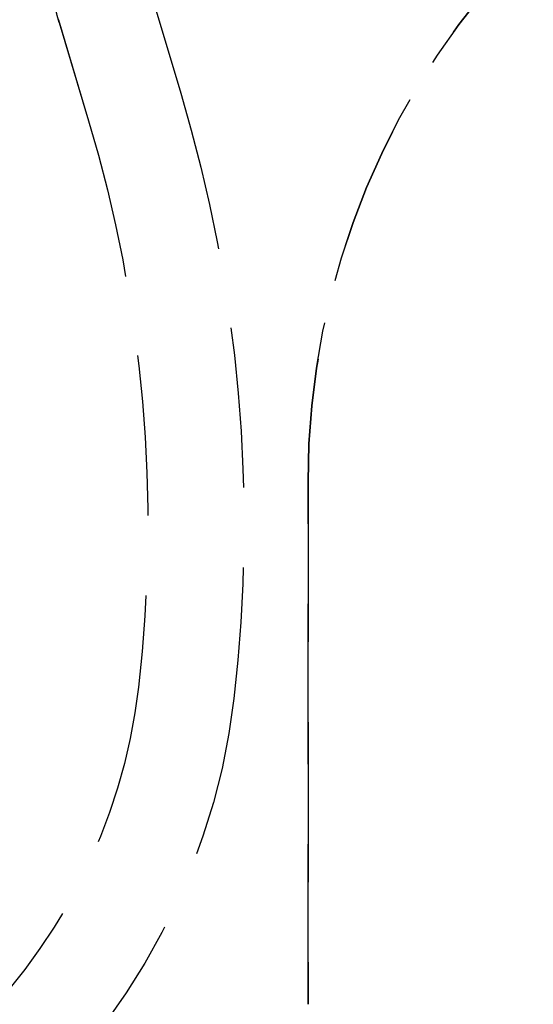
# Model space of a CAD drawing. Extents: x 1329 to 2410, y -425 to 526.
# Drawn here: x 1629 to 1637, y 247 to 262 of the extents above; entities that cross this region are included whole.
import ezdxf

# ---------------------------------------------------------------- set-up
doc = ezdxf.new("R2010")
doc.units = 0
doc.header["$LTSCALE"] = 10
doc.linetypes.add('VERDECKT', pattern=[0.375, 0.25, -0.125])
doc.layers.get('0').update_dxf_attribs({"linetype": 'CONTINUOUS'})
doc.layers.add('STEMPEL', color=3, linetype='CONTINUOUS')

# ---------------------------------------------------------------- blocks, each defined once
blk = doc.blocks.new('A$C6230334B')
at = {"color": 1, "linetype": 'VERDECKT', "extrusion": (0, 1, -2e-16)}
for p, q in [((1060.981, 15.313), (1061.453, 13.736)), ((1059.544, 14.883), (1060.016, 13.306)), ((1059.557, 14.842), (1060.016, 13.306)), ((1063.439, -0.487), (1063.439, 7.67)), ((1063.439, 7.67), (1063.439, -0.487))]:
    blk.add_line(p, q, dxfattribs=at)
at = {"color": 1, "linetype": 'VERDECKT', "extrusion": (0, -2e-16, -1)}
for centre, radius, start, end in [((-1062.22, 15.639), 2.78, 343.3426, 20.4723), ((-1075.439, 7.67), 12, 0, 45), ((-1061.939, 15.6), 2.5, 343.3426, 0.9871), ((-1038.939, 7), 23.5, 163.3426, 186.6258), ((-1038.939, 7), 22, 163.3426, 186.6258), ((-1038.939, 7), 22, 163.3426, 186.6258), ((-1051.853, 5.5), 9, 186.6258, 227.4437), ((-1051.853, 5.5), 9, 186.6258, 227.4437), ((-1051.853, 5.5), 10.5, 186.6258, 234.5707)]:
    blk.add_arc(centre, radius, start, end, dxfattribs=at)
at = {"color": 1, "linetype": 'VERDECKT'}
blk.add_arc((1075.439, 7.67), 12, 135, 180, dxfattribs=at)

msp = doc.modelspace()

# ---------------------------------------------------------------- block references
at = {"layer": 'STEMPEL'}
msp.add_blockref('A$C6230334B', (569.597, 247.082, -98.182), dxfattribs=at)

doc.saveas('drawing.dxf')
